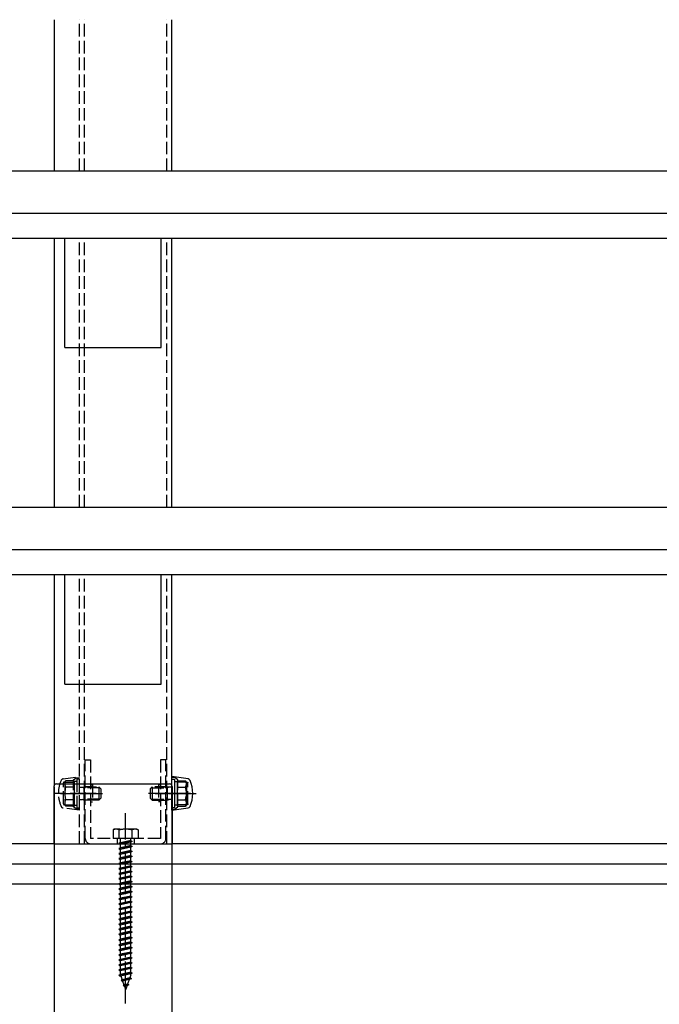
# Model space of a CAD drawing. Extents: x 0 to 7360, y 0 to 10812.
# Drawn here: x 1355 to 2116, y 978 to 2148 of the extents above; entities that cross this region are included whole.
import ezdxf

# ---------------------------------------------------------------- set-up
doc = ezdxf.new("R2010")
doc.units = 0
doc.header["$LTSCALE"] = 5
doc.linetypes.add('YCENTER_1', pattern=[13, 10, -1, 1, -1])
doc.linetypes.add('YHIDDEN_1', pattern=[4, 3, -1])
for name, color, linetype in [('YKK_12', 2, 'CONTINUOUS'), ('YKK_13', 4, 'CONTINUOUS'), ('YKK_D', 6, 'CONTINUOUS'), ('YSS_K', 3, 'CONTINUOUS')]:
    doc.layers.add(name, color=color, linetype=linetype)

msp = doc.modelspace()

# ---------------------------------------------------------------- linework, layer by layer
at = {"layer": 'YKK_12', "linetype": 'Continuous'}
for p, q in [((1396.201318897483, 2148.407317896954), (1396.201318897585, 1968.362663407768)), ((1536.201318897836, 1968.362663407768), (1536.201318897833, 2148.407317896954)), ((1396.201318897629, 1888.362663407773), (1396.201318897807, 1568.362663407762)), ((1536.201318897847, 1568.362663407762), (1536.20131889784, 1888.362663407773)), ((1396.201318897847, 1488.362663407768), (1396.201318897989, 1238.059326362226)), ((1536.201318897854, 1238.05932636278), (1536.201318897847, 1488.362663407768))]:
    msp.add_line(p, q, dxfattribs=at)
at = {"layer": 'YKK_12', "linetype": 'YHIDDEN_1'}
for p, q in [((1426.201318897854, 1968.362663407806), (1426.201318897854, 2148.407317896958)), ((1432.201318897854, 1968.362663407806), (1432.201318897854, 2148.407317896958)), ((1530.201318897854, 1968.362663407806), (1530.201318897854, 2148.407317896957)), ((1426.201318897854, 1568.362663407801), (1426.201318897854, 1888.362663407806)), ((1432.201318897854, 1568.362663407801), (1432.201318897854, 1888.362663407806)), ((1530.201318897854, 1568.362663407801), (1530.201318897854, 1888.362663407806)), ((1426.201318897854, 1168.362663407767), (1426.201318897854, 1488.362663407801)), ((1432.201318897854, 1168.362663407767), (1432.201318897854, 1488.362663407801)), ((1530.201318897854, 1168.362663407767), (1530.201318897854, 1488.362663407803))]:
    msp.add_line(p, q, dxfattribs=at)
at = {"layer": 'YKK_13', "linetype": 'Continuous'}
for p, q in [((2680.701318897229, 1968.362663407804), (1032.201318897763, 1968.362663407806)), ((1026.201318897789, 1918.362663407806), (2680.701318897003, 1918.362663407806)), ((2680.701318897003, 1888.362663407812), (1056.201318897811, 1888.362663407804)), ((1408.701318898287, 1758.40731789792), (1408.701318898215, 1888.362663409592)), ((1523.701318898287, 1758.40731789792), (1523.701318898215, 1888.362663409592)), ((1408.701318898298, 1758.40731789792), (1523.701318898266, 1758.40731789792)), ((2680.701318897007, 1568.362663407801), (1032.201318897971, 1568.362663407803)), ((1026.201318897934, 1518.362663407801), (2786.201318898058, 1518.362663407801)), ((2756.201318898058, 1488.362663407808), (1056.201318898004, 1488.362663407801)), ((1408.701318898055, 1358.407317897917), (1408.701318897985, 1488.362663409588)), ((1523.701318898058, 1358.407317897917), (1523.701318897989, 1488.362663409588)), ((1408.701318898069, 1358.407317897917), (1523.701318898033, 1358.407317897917)), ((1536.201318897854, 1211.362663407774), (1536.201318897854, 1245.362663407774)), ((1536.201318897854, 1245.362663407774), (1539.401318897855, 1245.362663407774)), ((1536.201331564325, 1208.362663466106), (1536.201331564325, 1248.36266334938)), ((1555.601285070677, 1245.591241280975), (1536.201331564325, 1248.36266334938)), ((1539.401318897855, 1245.362663407774), (1539.401318897855, 1211.362663407774)), ((1539.401318897855, 1242.462663407776), (1542.601318897852, 1242.462663407776)), ((1542.601318897852, 1243.373770406705), (1542.601318897852, 1213.351556408844)), ((1542.601318897852, 1243.373770406705), (1552.440205730652, 1243.373770406705)), ((1553.601318897852, 1241.362663407774), (1552.440205730652, 1243.373770406705)), ((1553.601318897852, 1241.362663407774), (1553.601318897852, 1215.362663407774)), ((1395.801318898137, 1236.562663407774), (1395.801318897977, 1168.362663407773)), ((1398.801318898137, 1239.562663407776), (1533.601318898005, 1239.562663407818)), ((1536.601318898005, 1236.562663407818), (1536.601318897907, 1168.362663407773)), ((1542.601318897852, 1236.362663407774), (1542.601318897852, 1220.362663407774)), ((1542.601318897852, 1235.868216907238), (1552.440205730652, 1235.868216907238)), ((1542.601318897852, 1220.857109908309), (1552.440205730652, 1220.857109908309)), ((1539.401318897855, 1211.362663407774), (1536.201318897854, 1211.362663407774)), ((1536.201331564325, 1208.362663466106), (1555.601285070677, 1211.13408553451)), ((1542.601318897852, 1214.262663407776), (1539.401318897855, 1214.262663407776)), ((1542.601318897852, 1213.351556408844), (1552.440205730652, 1213.351556408844)), ((1553.601318897852, 1215.362663407774), (1552.440205730652, 1213.351556408844)), ((1396.201318897982, 1168.362663407767), (1536.201318897891, 1168.362663407767)), ((1489.201325231066, 1165.16266340776), (1473.201325231081, 1163.007107852206)), ((1475.001325231084, 1163.60710785221), (1473.201325231081, 1163.007107852206)), ((1473.201325231063, 1163.007107852206), (1475.001325231065, 1161.807107852206)), ((1489.201325231066, 1159.162663407756), (1473.201325231081, 1157.00710785221)), ((1474.167991897719, 1168.362663407767), (1475.001325231065, 1167.8071078522)), ((1477.501325231106, 1168.362663407767), (1475.001325231065, 1167.8071078522)), ((1475.001325231065, 1163.60710785221), (1475.001325231065, 1167.8071078522)), ((1487.401325231063, 1166.36266340776), (1475.001325231065, 1163.60710785221)), ((1487.401325231063, 1164.562663407756), (1475.001325231065, 1161.807107852206)), ((1475.001325231065, 1157.607107852206), (1475.001325231065, 1161.807107852206)), ((1487.401325231063, 1160.362663407765), (1475.001325231065, 1157.607107852206)), ((1487.401325231063, 1166.36266340776), (1487.401325231063, 1168.362663407767)), ((1487.401325231063, 1166.36266340776), (1489.201325231066, 1165.16266340776)), ((1489.201325231066, 1165.16266340776), (1487.401325231063, 1164.562663407756)), ((1487.401325231063, 1160.362663407765), (1487.401325231063, 1164.562663407756)), ((1487.401325231063, 1160.362663407765), (1489.201325231066, 1159.162663407756)), ((1489.201325231066, 1159.162663407756), (1487.401325231063, 1158.562663407762)), ((1475.001325231084, 1157.607107852206), (1473.201325231081, 1157.00710785221)), ((1473.201325231063, 1157.007107852203), (1475.001325231065, 1155.807107852202)), ((1489.201325231066, 1153.162663407762), (1473.201325231081, 1151.007107852208)), ((1475.001325231084, 1151.607107852202), (1473.201325231081, 1151.007107852208)), ((1473.201325231063, 1151.007107852208), (1475.001325231065, 1149.8071078522)), ((1487.401325231063, 1158.562663407762), (1475.001325231065, 1155.807107852202)), ((1475.001325231065, 1151.607107852202), (1475.001325231065, 1155.807107852202)), ((1487.401325231063, 1154.362663407762), (1475.001325231065, 1151.607107852202)), ((1487.401325231063, 1152.562663407758), (1475.001325231065, 1149.8071078522)), ((1475.001325231065, 1145.607107852208), (1475.001325231065, 1149.8071078522)), ((1487.401325231063, 1148.362663407758), (1475.001325231065, 1145.607107852208)), ((1487.401325231063, 1154.362663407762), (1487.401325231063, 1158.562663407762)), ((1487.401325231063, 1154.362663407762), (1489.201325231066, 1153.162663407754)), ((1489.201325231066, 1153.162663407762), (1487.401325231063, 1152.562663407758)), ((1487.401325231063, 1148.362663407758), (1487.401325231063, 1152.562663407758)), ((1487.401325231063, 1148.362663407758), (1489.201325231066, 1147.162663407759)), ((1489.201325231066, 1147.162663407759), (1473.201325231081, 1145.007107852204)), ((1475.001325231084, 1145.607107852208), (1473.201325231081, 1145.007107852204)), ((1473.201325231063, 1145.007107852204), (1475.001325231065, 1143.807107852204)), ((1489.201325231066, 1141.162663407765), (1473.201325231081, 1139.007107852208)), ((1475.001325231084, 1139.607107852204), (1473.201325231081, 1139.007107852208)), ((1473.201325231063, 1139.007107852201), (1475.001325231065, 1137.8071078522)), ((1487.401325231063, 1146.562663407754), (1475.001325231065, 1143.807107852204)), ((1475.001325231065, 1139.607107852204), (1475.001325231065, 1143.807107852204)), ((1487.401325231063, 1142.362663407762), (1475.001325231065, 1139.607107852204)), ((1487.401325231063, 1140.562663407761), (1475.001325231065, 1137.8071078522)), ((1475.001325231065, 1133.607107852208), (1475.001325231065, 1137.8071078522)), ((1487.401325231063, 1136.362663407758), (1475.001325231065, 1133.607107852208)), ((1489.201325231066, 1147.162663407759), (1487.401325231063, 1146.562663407754)), ((1487.401325231063, 1142.362663407762), (1487.401325231063, 1146.562663407754)), ((1487.401325231063, 1142.362663407762), (1489.201325231066, 1141.162663407754)), ((1489.201325231066, 1141.162663407765), (1487.401325231063, 1140.562663407761)), ((1487.401325231063, 1136.362663407758), (1487.401325231063, 1140.562663407761)), ((1487.401325231063, 1136.362663407758), (1489.201325231066, 1135.16266340776)), ((1489.201325231066, 1135.16266340776), (1473.201325231081, 1133.007107852204)), ((1475.001325231084, 1133.607107852208), (1473.201325231081, 1133.007107852204)), ((1473.201325231063, 1133.007107852204), (1475.001325231065, 1131.807107852206)), ((1489.201325231066, 1129.162663407756), (1473.201325231081, 1127.00710785221)), ((1475.001325231084, 1127.607107852206), (1473.201325231081, 1127.00710785221)), ((1473.201325231063, 1127.007107852203), (1475.001325231065, 1125.807107852202)), ((1487.401325231063, 1134.562663407756), (1475.001325231065, 1131.807107852206)), ((1475.001325231065, 1127.607107852206), (1475.001325231065, 1131.807107852206)), ((1487.401325231063, 1130.362663407765), (1475.001325231065, 1127.607107852206)), ((1487.401325231063, 1128.562663407762), (1475.001325231065, 1125.807107852202)), ((1475.001325231065, 1121.607107852202), (1475.001325231065, 1125.807107852202)), ((1487.401325231063, 1124.36266340776), (1475.001325231065, 1121.607107852202)), ((1489.201325231066, 1135.16266340776), (1487.401325231063, 1134.562663407756)), ((1487.401325231063, 1130.362663407765), (1487.401325231063, 1134.562663407756)), ((1487.401325231063, 1130.362663407765), (1489.201325231066, 1129.162663407756)), ((1489.201325231066, 1129.162663407756), (1487.401325231063, 1128.562663407762)), ((1487.401325231063, 1124.36266340776), (1487.401325231063, 1128.562663407762)), ((1487.401325231063, 1124.36266340776), (1489.201325231066, 1123.162663407752)), ((1489.201325231066, 1123.162663407762), (1473.201325231081, 1121.007107852208)), ((1475.001325231084, 1121.607107852202), (1473.201325231081, 1121.007107852208)), ((1473.201325231063, 1121.007107852208), (1475.001325231065, 1119.807107852198)), ((1489.201325231066, 1117.162663407759), (1473.201325231081, 1115.007107852204)), ((1475.001325231084, 1115.607107852208), (1473.201325231081, 1115.007107852204)), ((1473.201325231063, 1115.007107852204), (1475.001325231065, 1113.807107852204)), ((1487.401325231063, 1122.562663407758), (1475.001325231065, 1119.807107852198)), ((1475.001325231065, 1115.607107852208), (1475.001325231065, 1119.807107852198)), ((1487.401325231063, 1118.362663407758), (1475.001325231065, 1115.607107852208)), ((1487.401325231063, 1116.562663407754), (1475.001325231065, 1113.807107852204)), ((1475.001325231065, 1109.607107852204), (1475.001325231065, 1113.807107852204)), ((1487.401325231063, 1112.362663407765), (1475.001325231065, 1109.607107852204)), ((1489.201325231066, 1123.162663407762), (1487.401325231063, 1122.562663407758)), ((1487.401325231063, 1118.362663407758), (1487.401325231063, 1122.562663407758)), ((1487.401325231063, 1118.362663407758), (1489.201325231066, 1117.162663407759)), ((1489.201325231066, 1117.162663407759), (1487.401325231063, 1116.562663407754)), ((1487.401325231063, 1112.362663407765), (1487.401325231063, 1116.562663407754)), ((1487.401325231063, 1112.362663407765), (1489.201325231066, 1111.162663407754)), ((1489.201325231066, 1111.162663407765), (1473.201325231081, 1109.007107852208)), ((1475.001325231084, 1109.607107852204), (1473.201325231081, 1109.007107852208)), ((1473.201325231063, 1109.007107852201), (1475.001325231065, 1107.807107852202)), ((1489.201325231066, 1105.16266340776), (1473.201325231081, 1103.007107852206)), ((1475.001325231084, 1103.60710785221), (1473.201325231081, 1103.007107852206)), ((1473.201325231063, 1103.007107852206), (1475.001325231065, 1101.807107852206)), ((1487.401325231063, 1110.562663407761), (1475.001325231065, 1107.807107852202)), ((1475.001325231065, 1103.60710785221), (1475.001325231065, 1107.807107852202)), ((1487.401325231063, 1106.36266340776), (1475.001325231065, 1103.60710785221)), ((1487.401325231063, 1104.562663407756), (1475.001325231065, 1101.807107852206)), ((1475.001325231065, 1097.607107852206), (1475.001325231065, 1101.807107852206)), ((1489.201325231066, 1111.162663407765), (1487.401325231063, 1110.562663407761)), ((1487.401325231063, 1106.36266340776), (1487.401325231063, 1110.562663407761)), ((1487.401325231063, 1106.36266340776), (1489.201325231066, 1105.16266340776)), ((1489.201325231066, 1105.16266340776), (1487.401325231063, 1104.562663407756)), ((1487.401325231063, 1100.362663407765), (1487.401325231063, 1104.562663407756)), ((1489.201325231066, 1099.162663407756), (1473.201325231081, 1097.00710785221)), ((1475.001325231084, 1097.607107852206), (1473.201325231081, 1097.00710785221)), ((1473.201325231063, 1097.007107852203), (1475.001325231065, 1095.807107852202)), ((1489.201325231066, 1093.162663407762), (1473.201325231081, 1091.007107852206)), ((1475.001325231084, 1091.607107852202), (1473.201325231081, 1091.007107852206)), ((1473.201325231063, 1091.007107852206), (1475.001325231065, 1089.807107852198)), ((1487.401325231063, 1100.362663407765), (1475.001325231065, 1097.607107852206)), ((1487.401325231063, 1098.562663407762), (1475.001325231065, 1095.807107852202)), ((1475.001325231065, 1091.607107852202), (1475.001325231065, 1095.807107852202)), ((1487.401325231063, 1094.36266340776), (1475.001325231065, 1091.607107852202)), ((1487.401325231063, 1092.562663407758), (1475.001325231065, 1089.807107852198)), ((1475.001325231065, 1085.607107852208), (1475.001325231065, 1089.807107852198)), ((1487.401325231063, 1100.362663407765), (1489.201325231066, 1099.162663407756)), ((1489.201325231066, 1099.162663407756), (1487.401325231063, 1098.562663407762)), ((1487.401325231063, 1094.36266340776), (1487.401325231063, 1098.562663407762)), ((1487.401325231063, 1094.36266340776), (1489.201325231066, 1093.162663407754)), ((1489.201325231066, 1093.162663407762), (1487.401325231063, 1092.562663407758)), ((1487.401325231063, 1088.362663407758), (1487.401325231063, 1092.562663407758)), ((1489.201325231066, 1087.162663407759), (1473.201325231081, 1085.007107852204)), ((1475.001325231084, 1085.607107852208), (1473.201325231081, 1085.007107852204)), ((1473.201325231063, 1085.007107852204), (1475.001325231065, 1083.807107852204)), ((1489.201325231066, 1081.162663407765), (1473.201325231081, 1079.007107852208)), ((1475.001325231084, 1079.607107852204), (1473.201325231081, 1079.007107852208)), ((1473.201325231063, 1079.007107852201), (1475.001325231065, 1077.8071078522)), ((1487.401325231063, 1088.362663407758), (1475.001325231065, 1085.607107852208)), ((1487.401325231063, 1086.562663407754), (1475.001325231065, 1083.807107852204)), ((1475.001325231065, 1079.607107852204), (1475.001325231065, 1083.807107852204)), ((1487.401325231063, 1082.362663407762), (1475.001325231065, 1079.607107852204)), ((1487.401325231063, 1080.562663407761), (1475.001325231065, 1077.8071078522)), ((1475.001325231065, 1073.60710785221), (1475.001325231065, 1077.8071078522)), ((1487.401325231063, 1088.362663407758), (1489.201325231066, 1087.162663407759)), ((1489.201325231066, 1087.162663407759), (1487.401325231063, 1086.562663407754)), ((1487.401325231063, 1082.362663407762), (1487.401325231063, 1086.562663407754)), ((1487.401325231063, 1082.362663407762), (1489.201325231066, 1081.162663407754)), ((1489.201325231066, 1081.162663407765), (1487.401325231063, 1080.562663407761)), ((1487.401325231063, 1076.362663407758), (1487.401325231063, 1080.562663407761)), ((1489.201325231066, 1075.122663407762), (1473.201325231081, 1072.967107852206)), ((1475.001325231084, 1073.60710785221), (1473.201325231081, 1073.007107852206)), ((1473.201325231081, 1073.007107852206), (1473.201325231081, 1072.967107852206)), ((1473.201325231063, 1072.967107852206), (1475.001325231065, 1071.767107852198)), ((1489.201325231066, 1069.162663407756), (1473.201325231081, 1067.00710785221)), ((1475.001325231084, 1067.607107852206), (1473.201325231081, 1067.00710785221)), ((1473.201325231063, 1067.007107852203), (1475.001325231065, 1065.807107852202)), ((1487.401325231063, 1076.362663407758), (1475.001325231065, 1073.60710785221)), ((1487.401325231063, 1074.522663407758), (1475.001325231065, 1071.767107852198)), ((1475.001325231065, 1067.607107852206), (1475.001325231065, 1071.767107852198)), ((1487.401325231063, 1070.362663407765), (1475.001325231065, 1067.607107852206)), ((1487.401325231063, 1068.562663407762), (1475.001325231065, 1065.807107852202)), ((1475.001325231065, 1061.607107852202), (1475.001325231065, 1065.807107852202)), ((1487.401325231063, 1076.362663407758), (1489.201325231066, 1075.16266340776)), ((1489.201325231066, 1075.122663407762), (1487.401325231063, 1074.522663407758)), ((1487.401325231063, 1070.362663407765), (1487.401325231063, 1074.522663407758)), ((1487.401325231063, 1070.362663407765), (1489.201325231066, 1069.162663407756)), ((1489.201325231066, 1069.162663407756), (1487.401325231063, 1068.562663407762)), ((1487.401325231063, 1064.362663407762), (1487.401325231063, 1068.562663407762)), ((1489.201325231066, 1075.16266340776), (1489.201325231066, 1075.122663407762)), ((1489.201325231066, 1063.162663407762), (1473.201325231081, 1061.007107852208)), ((1475.001325231084, 1061.607107852202), (1473.201325231081, 1061.007107852208)), ((1473.201325231063, 1061.007107852208), (1475.001325231065, 1059.8071078522)), ((1489.201325231066, 1056.562663407754), (1473.201325231081, 1054.407107852209)), ((1475.001325231084, 1055.007107852204), (1473.201325231081, 1054.407107852209)), ((1473.201325231063, 1054.407107852209), (1475.001325231065, 1053.207107852201)), ((1487.401325231063, 1064.362663407762), (1475.001325231065, 1061.607107852202)), ((1487.401325231063, 1062.562663407758), (1475.001325231065, 1059.8071078522)), ((1475.001325231065, 1055.007107852204), (1475.001325231065, 1059.8071078522)), ((1487.401325231063, 1057.762663407762), (1475.001325231065, 1055.007107852204)), ((1487.401325231063, 1055.96266340776), (1475.001325231065, 1053.207107852201)), ((1487.401325231063, 1064.362663407762), (1489.201325231066, 1063.162663407752)), ((1489.201325231066, 1063.162663407762), (1487.401325231063, 1062.562663407758)), ((1487.401325231063, 1057.762663407762), (1487.401325231063, 1062.562663407758)), ((1487.401325231063, 1057.762663407762), (1489.201325231066, 1056.562663407754)), ((1489.201325231066, 1056.562663407754), (1487.401325231063, 1055.96266340776)), ((1487.401325231063, 1051.762663407759), (1487.401325231063, 1055.96266340776)), ((1489.201325231066, 1050.562663407761), (1473.201325231081, 1048.407107852204)), ((1475.001325231084, 1049.007107852208), (1473.201325231081, 1048.407107852204)), ((1473.201325231063, 1048.407107852204), (1475.001325231065, 1047.207107852196)), ((1489.201325231066, 1044.562663407756), (1473.201325231081, 1042.407107852202)), ((1475.001325231084, 1043.007107852206), (1473.201325231081, 1042.407107852202)), ((1473.201325231063, 1042.407107852202), (1475.001325231065, 1041.207107852202)), ((1475.001325231065, 1049.007107852208), (1475.001325231065, 1053.207107852201)), ((1487.401325231063, 1051.762663407759), (1475.001325231065, 1049.007107852208)), ((1487.401325231063, 1049.962663407756), (1475.001325231065, 1047.207107852196)), ((1475.001325231065, 1043.007107852206), (1475.001325231065, 1047.207107852196)), ((1487.401325231063, 1045.762663407756), (1475.001325231065, 1043.007107852206)), ((1487.401325231063, 1043.962663407752), (1475.001325231065, 1041.207107852202)), ((1487.401325231063, 1051.762663407759), (1489.201325231066, 1050.562663407761)), ((1489.201325231066, 1050.562663407761), (1487.401325231063, 1049.962663407756)), ((1487.401325231063, 1045.762663407764), (1487.401325231063, 1049.962663407756)), ((1487.401325231063, 1045.762663407756), (1489.201325231066, 1044.562663407756)), ((1489.201325231066, 1044.562663407756), (1487.401325231063, 1043.962663407762)), ((1487.401325231063, 1039.76266340776), (1487.401325231063, 1043.962663407752)), ((1489.201325231066, 1038.562663407762), (1473.201325231081, 1036.407107852206)), ((1475.001325231084, 1037.00710785221), (1473.201325231081, 1036.407107852206)), ((1473.201325231063, 1036.407107852206), (1475.001325231065, 1035.207107852198)), ((1489.201325231066, 1032.562663407758), (1473.201325231081, 1030.407107852202)), ((1475.001325231084, 1031.007107852206), (1473.201325231081, 1030.407107852202)), ((1473.201325231063, 1030.407107852202), (1475.001325231065, 1029.207107852204)), ((1475.001325231065, 1037.00710785221), (1475.001325231065, 1041.207107852202)), ((1487.401325231063, 1039.76266340776), (1475.001325231065, 1037.00710785221)), ((1487.401325231063, 1037.962663407758), (1475.001325231065, 1035.207107852208)), ((1475.001325231065, 1031.007107852206), (1475.001325231065, 1035.207107852208)), ((1487.401325231063, 1033.762663407766), (1475.001325231065, 1031.007107852206)), ((1487.401325231063, 1031.962663407762), (1475.001325231065, 1029.207107852204)), ((1487.401325231063, 1039.76266340776), (1489.201325231066, 1038.562663407762)), ((1489.201325231066, 1038.562663407762), (1487.401325231063, 1037.962663407758)), ((1487.401325231063, 1033.762663407766), (1487.401325231063, 1037.962663407758)), ((1487.401325231063, 1033.762663407766), (1489.201325231066, 1032.562663407758)), ((1489.201325231066, 1032.562663407758), (1487.401325231063, 1031.962663407762)), ((1487.401325231063, 1027.762663407762), (1487.401325231063, 1031.962663407762)), ((1489.201325231066, 1026.562663407754), (1473.201325231081, 1024.407107852209)), ((1475.001325231084, 1025.007107852204), (1473.201325231081, 1024.407107852209)), ((1473.201325231063, 1024.407107852209), (1475.001325231065, 1023.207107852201)), ((1489.201325231066, 1020.562663407761), (1473.201325231081, 1018.407107852204)), ((1475.001325231084, 1019.00710785221), (1473.201325231081, 1018.407107852204)), ((1475.001325231065, 1025.007107852204), (1475.001325231065, 1029.207107852204)), ((1487.401325231063, 1027.762663407762), (1475.001325231065, 1025.007107852204)), ((1487.401325231063, 1025.96266340776), (1475.001325231065, 1023.207107852201)), ((1475.001325231065, 1019.00710785221), (1475.001325231065, 1023.207107852201)), ((1487.401325231063, 1021.762663407759), (1475.001325231065, 1019.00710785221)), ((1487.401325231063, 1019.962663407756), (1475.001325231065, 1017.207107852196)), ((1487.401325231063, 1027.762663407762), (1489.201325231066, 1026.562663407754)), ((1489.201325231066, 1026.562663407754), (1487.401325231063, 1025.96266340776)), ((1487.401325231063, 1021.762663407759), (1487.401325231063, 1025.96266340776)), ((1487.401325231063, 1021.762663407759), (1489.201325231066, 1020.562663407761)), ((1489.201325231066, 1020.562663407761), (1487.401325231063, 1019.962663407756)), ((1487.401325231063, 1015.762663407764), (1487.401325231063, 1019.962663407756)), ((1473.201325231063, 1018.407107852204), (1475.001325231065, 1017.207107852196)), ((1489.201325231066, 1014.562663407756), (1473.201325231081, 1012.407107852206)), ((1475.001325231084, 1013.007107852206), (1473.201325231081, 1012.407107852206)), ((1473.201325231063, 1012.407107852202), (1475.001325231065, 1011.207107852202)), ((1475.001325231065, 1013.007107852206), (1475.001325231065, 1017.207107852196)), ((1487.401325231063, 1015.762663407756), (1475.001325231065, 1013.007107852206)), ((1487.401325231063, 1013.962663407756), (1475.001325231065, 1011.207107852202)), ((1475.500828322061, 1011.318108539087), (1477.036124247667, 1006.859285411452)), ((1488.073656116836, 1007.810741318758), (1476.096892636224, 1006.197205127624)), ((1486.056760467805, 1008.863871238151), (1477.036124247667, 1006.859285411452)), ((1488.073656116836, 1007.810741318758), (1485.385616689351, 1006.914728176269)), ((1487.401325231063, 1012.768770849348), (1486.056760467805, 1008.863871238151)), ((1488.073656116818, 1007.810741318755), (1486.056760467805, 1008.863871238151)), ((1487.401325231063, 1015.762663407756), (1489.201325231066, 1014.562663407756)), ((1489.201325231066, 1014.562663407756), (1487.401325231063, 1013.962663407762)), ((1487.401325231063, 1012.768770849348), (1487.401325231063, 1013.962663407756)), ((1477.036124247667, 1006.859285411452), (1476.096892636238, 1006.197205127624)), ((1476.096892636224, 1006.197205127624), (1477.611860219791, 1005.187226738582)), ((1485.385616689351, 1006.914728176269), (1477.611860219791, 1005.187226738582)), ((1477.611860219791, 1005.187226738582), (1479.1471561454, 1000.728403610944)), ((1484.980402905376, 1000.794011372214), (1478.438418484662, 999.9126606933144)), ((1479.1471561454, 1000.728403610944), (1478.438418484644, 999.9126606933144)), ((1478.438418484662, 999.9126606933144), (1479.722892117521, 999.0563449380782)), ((1483.595899946804, 1001.717013344593), (1479.1471561454, 1000.728403610944)), ((1482.924756168346, 999.7678702827086), (1479.722892117521, 999.0563449380782)), ((1479.722892117521, 999.0563449380782), (1481.201325231073, 994.7626634077603)), ((1482.924756168346, 999.7678702827086), (1481.201325231073, 994.7626634077603)), ((1484.980402905376, 1000.794011372214), (1482.924756168346, 999.7678702827086)), ((1485.385616689351, 1006.914728176269), (1483.595899946804, 1001.717013344593)), ((1483.595899946804, 1001.717013344593), (1484.980402905376, 1000.794011372214))]:
    msp.add_line(p, q, dxfattribs=at)
at = {"layer": 'YKK_13', "linetype": 'YHIDDEN_1'}
for p, q in [((1433.201325231077, 1174.762663407766), (1433.201325231077, 1268.362663407767)), ((1433.201325231077, 1268.362663407767), (1439.601325231075, 1268.362663407767)), ((1439.601325231075, 1268.362663407767), (1439.601325231075, 1174.762663407766)), ((1522.801325231076, 1268.362663407767), (1522.801325231076, 1174.762663407766)), ((1529.201325231077, 1268.362663407767), (1522.801325231076, 1268.362663407767)), ((1529.201325231077, 1174.762663407766), (1529.201325231077, 1268.362663407767)), ((1406.80136539147, 1245.591241280975), (1426.201318897822, 1248.36266334938)), ((1408.201319672686, 1241.86266376817), (1419.201318681755, 1241.86266376817)), ((1408.801331564302, 1241.362663407774), (1409.962444731505, 1243.373770406705)), ((1408.801331564302, 1241.362663407774), (1408.801331564302, 1215.362663407774)), ((1419.801331564302, 1243.373770406705), (1409.962444731505, 1243.373770406705)), ((1419.201318681755, 1244.36266347914), (1422.201318707832, 1246.781082847266)), ((1419.201318681755, 1236.362663787724), (1419.201318681755, 1244.36266347914)), ((1419.801331564302, 1243.373770406705), (1419.801331564302, 1213.351556408844)), ((1423.001331564303, 1242.462663407776), (1419.801331564302, 1242.462663407776)), ((1422.201318707832, 1246.781082847266), (1426.201318897822, 1247.35251138711)), ((1423.001331564303, 1245.362663407774), (1423.001331564303, 1211.362663407774)), ((1426.201331564303, 1245.362663407774), (1423.001331564303, 1245.362663407774)), ((1426.201318897825, 1208.362663466106), (1426.201318897822, 1248.36266334938)), ((1426.201331564303, 1211.362663407774), (1426.201331564303, 1245.362663407774)), ((1540.201331754315, 1246.781082847266), (1536.201331564325, 1247.35251138711)), ((1543.201331780392, 1244.36266347914), (1540.201331754315, 1246.781082847266)), ((1543.201331780392, 1236.362663787724), (1543.201331780392, 1244.36266347914)), ((1554.201330789465, 1241.86266376817), (1543.201331780392, 1241.86266376817)), ((1407.201319508769, 1215.862663632096), (1407.201319508769, 1240.8626633887)), ((1419.801331564302, 1235.868216907238), (1409.962444731505, 1235.868216907238)), ((1419.201318681755, 1212.362663336346), (1419.201318681755, 1236.362663787724)), ((1419.801331564302, 1236.362663407774), (1419.801331564302, 1220.362663407774)), ((1426.201331564303, 1235.714663407766), (1429.35659286555, 1235.714663407766)), ((1429.35659286555, 1235.714663407766), (1431.601330801359, 1236.362663407767)), ((1429.35659286555, 1235.714663407766), (1431.601330801359, 1235.066663356268)), ((1431.601330801359, 1236.362663407767), (1431.601330801359, 1220.362663407767)), ((1431.601330801359, 1236.362663407767), (1449.401331468931, 1236.362663407767)), ((1450.697331520429, 1235.066663356268), (1431.601330801359, 1235.066663356268)), ((1442.001325231076, 1236.362663407767), (1433.401325231074, 1236.362663407767)), ((1439.601325231075, 1238.362663338498), (1442.001325231076, 1238.362663465964)), ((1442.001325231076, 1238.362663465964), (1442.001325231076, 1218.362663465964)), ((1449.401331468931, 1236.362663407767), (1449.401331468931, 1220.362663407767)), ((1451.801331564295, 1233.962663312398), (1449.401331468931, 1236.362663407767)), ((1451.801331564295, 1233.962663312398), (1451.801331564295, 1222.762663503134)), ((1510.601318897863, 1233.962663312398), (1513.001318993227, 1236.362663407767)), ((1510.601318897863, 1233.962663312398), (1510.601318897863, 1222.762663503134)), ((1511.705318941733, 1235.066663356268), (1530.801319660799, 1235.066663356268)), ((1513.001318993227, 1236.362663407767), (1513.001318993227, 1220.362663407767)), ((1530.801319660799, 1236.362663407767), (1513.001318993227, 1236.362663407767)), ((1520.401325231074, 1238.362663465964), (1520.401325231074, 1218.362663465964)), ((1522.801325231076, 1238.362663338498), (1520.401325231074, 1238.362663465964)), ((1520.401325231074, 1236.362663407767), (1529.001325231076, 1236.362663407767)), ((1530.801319660799, 1236.362663407767), (1530.801319660799, 1220.362663407767)), ((1533.046057596608, 1235.714663407766), (1530.801319660799, 1236.362663407767)), ((1533.046057596608, 1235.714663407766), (1530.801319660799, 1235.066663356268)), ((1536.201318897854, 1235.714663407766), (1533.046057596608, 1235.714663407766)), ((1543.201331780392, 1212.362663336346), (1543.201331780392, 1236.362663787724)), ((1555.201330953378, 1215.862663632096), (1555.201330953378, 1240.8626633887)), ((1430.201318897822, 1228.362663407744), (1397.201318897822, 1228.362663407744)), ((1419.801331564302, 1220.857109908309), (1409.962444731505, 1220.857109908309)), ((1426.201331564303, 1221.010663407766), (1429.35659286555, 1221.010663407766)), ((1446.001325231076, 1228.362663407767), (1429.201325231077, 1228.362663407767)), ((1429.35659286555, 1221.010663407766), (1431.601330801359, 1221.658663459264)), ((1431.601330801359, 1220.362663407767), (1429.35659286555, 1221.010663407766)), ((1450.697331520429, 1221.658663459264), (1431.601330801359, 1221.658663459264)), ((1449.401331468931, 1220.362663407767), (1431.601330801359, 1220.362663407767)), ((1442.001325231076, 1220.362663407767), (1433.401325231074, 1220.362663407767)), ((1439.601326027745, 1218.362663338498), (1442.001326027743, 1218.362663465964)), ((1451.801331564295, 1222.762663503134), (1449.401331468931, 1220.362663407767)), ((1510.601318897863, 1222.762663503134), (1513.001318993227, 1220.362663407767)), ((1511.705318941733, 1221.658663459264), (1530.801319660799, 1221.658663459264)), ((1513.001318993227, 1220.362663407767), (1530.801319660799, 1220.362663407767)), ((1516.401325231074, 1228.362663407767), (1533.201325231077, 1228.362663407767)), ((1522.801324434406, 1218.362663338498), (1520.401324434408, 1218.362663465964)), ((1520.401325231074, 1220.362663407767), (1529.001325231076, 1220.362663407767)), ((1533.046057596608, 1221.010663407766), (1530.801319660799, 1221.658663459264)), ((1530.801319660799, 1220.362663407767), (1533.046057596608, 1221.010663407766)), ((1536.201318897854, 1221.010663407766), (1533.046057596608, 1221.010663407766)), ((1426.201318897822, 1208.362663466106), (1406.80136539147, 1211.13408553451)), ((1408.201319672686, 1214.862663037068), (1419.201318681755, 1214.862663037068)), ((1408.801331564302, 1215.362663407774), (1409.962444731505, 1213.351556408844)), ((1419.801331564302, 1213.351556408844), (1409.962444731505, 1213.351556408844)), ((1422.201318707832, 1209.94424396822), (1419.201318681755, 1212.362663336346)), ((1419.801331564302, 1214.262663407776), (1423.001331564303, 1214.262663407776)), ((1426.201318897822, 1209.372815428376), (1422.201318707832, 1209.94424396822)), ((1423.001331564303, 1211.362663407774), (1426.201331564303, 1211.362663407774)), ((1536.201331564325, 1209.372815428376), (1540.201331754315, 1209.94424396822)), ((1540.201331754315, 1209.94424396822), (1543.201331780392, 1212.362663336346)), ((1554.201330789465, 1214.862663037068), (1543.201331780392, 1214.862663037068)), ((1467.70132523107, 1185.762663407764), (1466.201325231073, 1184.89663800398)), ((1466.201325231073, 1184.89663800398), (1466.201325231073, 1174.76266340776)), ((1494.701325231077, 1185.762663407764), (1467.70132523107, 1185.762663407764)), ((1473.684640004618, 1174.76266340776), (1473.684640004618, 1184.89663800398)), ((1488.718010457529, 1184.89663800398), (1488.718010457529, 1174.76266340776)), ((1494.701325231077, 1185.762663407764), (1496.201325231073, 1184.89663800398)), ((1496.201325231073, 1184.89663800398), (1496.201325231073, 1174.76266340776)), ((1522.801325231076, 1174.762663407766), (1439.601325231075, 1174.762663407766)), ((1496.201325231073, 1174.76266340776), (1466.201325231073, 1174.76266340776)), ((1471.201325231077, 1174.762663407766), (1471.201325231077, 1168.362663407767)), ((1489.201325231066, 1171.162663407765), (1473.201325231081, 1169.00710785221)), ((1475.001325231065, 1169.607107852204), (1475.001325231065, 1174.76266340776)), ((1487.401325231063, 1172.362663407762), (1475.001325231065, 1169.607107852204)), ((1487.401325231063, 1172.362663407762), (1487.401325231063, 1174.76266340776)), ((1487.401325231063, 1172.362663407762), (1489.201325231066, 1171.162663407754)), ((1489.201325231066, 1171.162663407765), (1487.401325231063, 1170.562663407761)), ((1491.201325231077, 1174.762663407766), (1491.201325231077, 1168.362663407767)), ((1439.601325231075, 1168.362663407767), (1522.801325231076, 1168.362663407767)), ((1475.001325231084, 1169.607107852204), (1473.201325231081, 1169.00710785221)), ((1473.201325231063, 1169.007107852201), (1474.167991897719, 1168.362663407767)), ((1487.401325231063, 1170.562663407761), (1477.501325231106, 1168.362663407767)), ((1487.401325231063, 1168.362663407767), (1487.401325231063, 1170.562663407761))]:
    msp.add_line(p, q, dxfattribs=at)
at = {"layer": 'YKK_13', "linetype": 'YCENTER_1'}
for p, q in [((1403.801331564295, 1228.362663407767), (1456.801331564295, 1228.362663407767)), ((1558.601318897863, 1228.362663407767), (1505.601318897863, 1228.362663407767)), ((1532.201331564325, 1228.362663407744), (1565.201331564325, 1228.362663407744)), ((1481.201325231073, 978.5726370150962), (1481.201325231073, 1204.67246002762))]:
    msp.add_line(p, q, dxfattribs=at)
at = {"layer": 'YKK_13', "linetype": 'YHIDDEN_1'}
for centre, radius, start, end in [((1439.326318897822, 1228.362663407744), 38.12500000000004, 156.0497991049255, 203.9502008950743), ((1407.225629481027, 1242.621392802969), 3, 98.13010275625287, 156.0497991049255), ((1415.446470710203, 1239.620993656972), 6.645139145900266, 145.6157525319656, 214.3842474680343), ((1433.640218397106, 1228.362663407774), 24.8388868327989, 162.4120462260083, 197.5879537739916), ((1415.446470710203, 1217.104333158576), 6.645139145900266, 145.6157525319656, 214.3842474680343), ((1407.225629481027, 1214.103934012519), 3, 203.9502008950743, 261.8698972437472), ((1469.942982617855, 1177.246746937214), 8.515916470549834, 63.93616487339857, 116.0638351266014), ((1481.201325231073, 1152.709039031731), 33.05362437603224, 76.85543487920742, 103.1445651207925), ((1492.459667844292, 1177.246746937214), 8.515916470549834, 63.93616487339857, 116.0638351266014), ((1439.601325231075, 1174.762663407766), 6.4, 180, 270), ((1522.801325231076, 1174.762663407766), 6.4, 270, 0)]:
    msp.add_arc(centre, radius, start, end, dxfattribs=at)
at = {"layer": 'YKK_13', "linetype": 'Continuous'}
for centre, radius, start, end in [((1546.956179751955, 1239.620993656972), 6.645139145900266, 325.6157525319657, 34.38424746803434), ((1555.177020981124, 1242.621392802969), 3, 23.95020089507439, 81.86989724374712), ((1523.076331564325, 1228.362663407744), 38.12500000000004, 336.0497991049255, 23.95020089507103), ((1398.801318898137, 1236.562663407776), 3, 90, 180.0000000000325), ((1533.601318898005, 1236.562663407818), 3, 0, 90), ((1528.762432065056, 1228.362663407774), 24.8388868327989, 342.4120462260084, 17.58795377399164), ((1546.956179751955, 1217.104333158576), 6.645139145900266, 325.6157525319657, 34.38424746803434), ((1555.177020981124, 1214.103934012519), 3, 278.1301027562529, 336.0497991049255)]:
    msp.add_arc(centre, radius, start, end, dxfattribs=at)
at = {"layer": 'YKK_13', "linetype": 'YHIDDEN_1'}
for points in [[(1408.201319672686, 1241.86266376817), (1408.006228082397, 1241.843448632698), (1407.818635501482, 1241.78654316734), (1407.645748504021, 1241.694132749768), (1407.494213007905, 1241.569770301988), (1407.369849779227, 1241.418233664565), (1407.277440228083, 1241.245346662724), (1407.220532693484, 1241.057753499458), (1407.201319508769, 1240.862663388699)], [(1554.201330789465, 1241.86266376817), (1554.39642237975, 1241.843448632698), (1554.584014960665, 1241.78654316734), (1554.756901958126, 1241.694132749768), (1554.908437454242, 1241.569770301988), (1555.03280068292, 1241.418233664565), (1555.125210234064, 1241.245346662724), (1555.182117768663, 1241.057753499458), (1555.201330953378, 1240.862663388699)], [(1407.201319508769, 1215.862663632096), (1407.220532693484, 1215.667573138216), (1407.277440228083, 1215.479980323922), (1407.369849779227, 1215.307093317702), (1407.494213007905, 1215.155556470295), (1407.645748504021, 1215.03119387209), (1407.818635501482, 1214.938783519415), (1408.006228082397, 1214.88187826065), (1408.201319672686, 1214.862663037068)], [(1555.201330953378, 1215.862663632096), (1555.182117768663, 1215.667573138216), (1555.125210234064, 1215.479980323922), (1555.03280068292, 1215.307093317702), (1554.908437454242, 1215.155556470295), (1554.756901958126, 1215.03119387209), (1554.584014960665, 1214.938783519415), (1554.39642237975, 1214.88187826065), (1554.201330789465, 1214.862663037068)]]:
    msp.add_spline(points, degree=3, dxfattribs=at)
at = {"layer": 'YKK_D'}
for p, q in [((1396.201338989869, 1236.059281171587), (1396.201338989869, 668.3626801338544)), ((1396.201338989869, 1236.059281171587), (1396.201338989869, 668.3626801338544)), ((1536.201336903707, 1236.059281171587), (1536.201336903707, 668.3626801338544)), ((1536.201336903707, 1236.059281171587), (1536.201336903707, 668.3626801338544))]:
    msp.add_line(p, q, dxfattribs=at)
at = {"layer": 'YSS_K', "linetype": 'Continuous'}
for p, q in [((1396.201318897974, 1168.362262452104), (826.2013188979709, 1168.362262452104)), ((2276.2013188982, 1168.362262451698), (1536.601318897845, 1168.362262452514)), ((2986.201318898062, 1144.362661619666), (826.2013188979709, 1144.362661619666)), ((2986.201318898062, 1120.362659831526), (826.2013188979672, 1120.362659831526))]:
    msp.add_line(p, q, dxfattribs=at)

doc.saveas('drawing.dxf')
